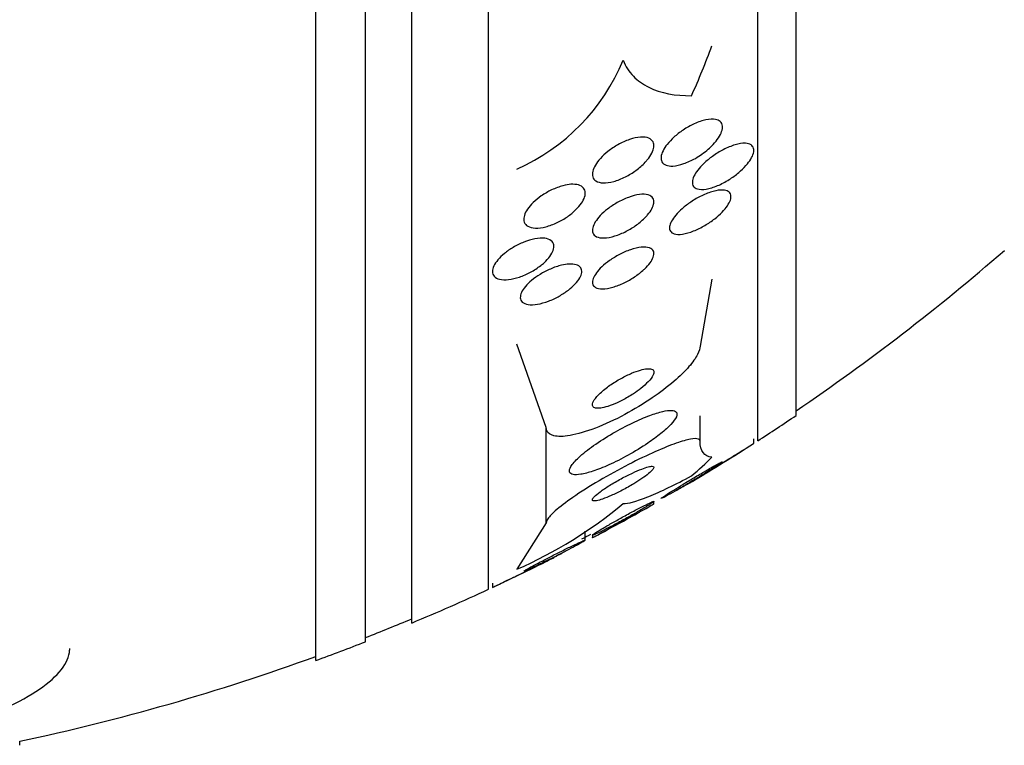
# Model space of a CAD drawing. Units: millimetres. Extents: x 0 to 1419, y 0 to 3429.
# Drawn here: x 111 to 124, y 1768 to 1777 of the extents above; entities that cross this region are included whole.
import ezdxf

# ---------------------------------------------------------------- set-up
doc = ezdxf.new("R2010")
doc.units = ezdxf.units.MM
doc.layers.add('DV4_Défaut', color=7, linetype='Continuous')
doc.layers.add('Défaut', color=7, linetype='Continuous')

# ---------------------------------------------------------------- blocks, each defined once
blk = doc.blocks.new('SE3')
at = {"layer": 'DV4_Défaut', "color": 7, "linetype": 'Continuous'}
for p, q in [((114.695, 1769.065), (114.695, 1822.732)), ((115.345, 1769.31), (115.345, 1822.487)), ((115.945, 1769.553), (115.945, 1822.245)), ((116.945, 1769.993), (116.945, 1821.804)), ((120.445, 1771.923), (120.445, 1819.875)), ((120.945, 1772.253), (120.945, 1819.544)), ((119.849, 1774.026), (119.695, 1773.155)), ((117.695, 1772.095), (117.313, 1773.178)), ((119.695, 1771.917), (119.695, 1772.249)), ((117.695, 1770.857), (117.695, 1772.095)), ((120.394, 1771.889), (120.394, 1771.95)), ((119.095, 1771.1), (119.095, 1771.133)), ((117.695, 1770.857), (117.313, 1770.253)), ((118.202, 1770.629), (118.202, 1770.747)), ((118.295, 1770.697), (118.295, 1770.665)), ((116.995, 1770.071), (116.995, 1770.016)), ((110.845, 1767.963), (110.845, 1768.016))]:
    blk.add_line(p, q, dxfattribs=at)
for centre, radius, start, end in [((116.231, 1777.895), 2.667, 293.9336, 337.4574), ((104.945, 1795.899), 28.5, 304.1529, 311.0283), ((104.945, 1795.899), 28.55, 302.8818, 304.0849), ((104.945, 1795.899), 28.55, 300.8833, 302.7542), ((114.968, 1775.584), 5.825, 293.7447, 309.7788), ((104.945, 1795.899), 28.55, 297.8923, 299.701), ((104.945, 1795.899), 28.5, 297.6181, 297.8814), ((104.945, 1795.899), 28.55, 294.965, 296.7421), ((104.945, 1795.899), 28.55, 292.6617, 294.8545), ((104.945, 1795.899), 28.5, 291.4022, 292.7037), ((104.945, 1795.899), 28.55, 289.9687, 291.3629), ((104.945, 1795.899), 28.5, 281.9476, 290.0052)]:
    blk.add_arc(centre, radius, start, end, dxfattribs=at)
for centre, ratio in [((104.945, 1780.173), 0.755438), ((104.945, 1772.868), 0.281276)]:
    blk.add_ellipse(centre, major_axis=(15.463, 0), ratio=ratio, start_param=-0.327863, end_param=-0.269604, dxfattribs=at)
for points, knots in [([(118.695, 1776.873), (118.726, 1776.793), (118.771, 1776.725), (118.883, 1776.608), (118.952, 1776.559), (119.184, 1776.444), (119.374, 1776.409), (119.584, 1776.412)], [0, 0, 0, 0, 0.25, 0.25, 0.5, 0.5, 1, 1, 1, 1]), ([(119.801, 1775.715), (119.75, 1775.671), (119.692, 1775.631), (119.634, 1775.597), (119.584, 1775.569), (119.533, 1775.545), (119.483, 1775.528), (119.433, 1775.51), (119.383, 1775.499), (119.34, 1775.497), (119.307, 1775.495), (119.276, 1775.499), (119.252, 1775.508), (119.228, 1775.517), (119.209, 1775.532), (119.198, 1775.553), (119.189, 1775.571), (119.185, 1775.593), (119.188, 1775.618), (119.191, 1775.641), (119.199, 1775.667), (119.213, 1775.694), (119.226, 1775.722), (119.245, 1775.751), (119.268, 1775.779), (119.293, 1775.81), (119.322, 1775.842), (119.355, 1775.871), (119.391, 1775.904), (119.432, 1775.936), (119.474, 1775.964), (119.521, 1775.996), (119.571, 1776.024), (119.62, 1776.046), (119.672, 1776.07), (119.724, 1776.088), (119.772, 1776.097), (119.818, 1776.107), (119.861, 1776.109), (119.896, 1776.103), (119.921, 1776.098), (119.943, 1776.088), (119.958, 1776.074), (119.974, 1776.06), (119.984, 1776.04), (119.986, 1776.017), (119.989, 1775.996), (119.985, 1775.972), (119.976, 1775.946), (119.968, 1775.92), (119.954, 1775.892), (119.935, 1775.865), (119.916, 1775.835), (119.891, 1775.804), (119.864, 1775.775), (119.844, 1775.755), (119.823, 1775.735), (119.801, 1775.715)], [0, 0, 0, 0, 0.075765, 0.075765, 0.075765, 0.140835, 0.140835, 0.140835, 0.207769, 0.207769, 0.207769, 0.258752, 0.258752, 0.258752, 0.310123, 0.310123, 0.310123, 0.355543, 0.355543, 0.355543, 0.398169, 0.398169, 0.398169, 0.442314, 0.442314, 0.442314, 0.491223, 0.491223, 0.491223, 0.547043, 0.547043, 0.547043, 0.610045, 0.610045, 0.610045, 0.677187, 0.677187, 0.677187, 0.741875, 0.741875, 0.741875, 0.788573, 0.788573, 0.788573, 0.835526, 0.835526, 0.835526, 0.87854, 0.87854, 0.87854, 0.921266, 0.921266, 0.921266, 0.967542, 0.967542, 0.967542, 1, 1, 1, 1]), ([(118.981, 1775.545), (118.946, 1775.508), (118.905, 1775.472), (118.861, 1775.44), (118.818, 1775.408), (118.771, 1775.38), (118.724, 1775.356), (118.673, 1775.33), (118.621, 1775.31), (118.572, 1775.296), (118.523, 1775.283), (118.476, 1775.276), (118.435, 1775.278), (118.398, 1775.279), (118.365, 1775.288), (118.341, 1775.303), (118.321, 1775.316), (118.306, 1775.335), (118.299, 1775.357), (118.293, 1775.378), (118.293, 1775.402), (118.299, 1775.428), (118.305, 1775.453), (118.317, 1775.481), (118.333, 1775.508), (118.35, 1775.537), (118.373, 1775.567), (118.399, 1775.596), (118.428, 1775.628), (118.461, 1775.659), (118.497, 1775.687), (118.538, 1775.719), (118.582, 1775.749), (118.627, 1775.774), (118.676, 1775.802), (118.727, 1775.825), (118.777, 1775.842), (118.827, 1775.859), (118.877, 1775.87), (118.921, 1775.873), (118.962, 1775.876), (118.999, 1775.871), (119.028, 1775.859), (119.053, 1775.849), (119.072, 1775.832), (119.083, 1775.811), (119.093, 1775.792), (119.096, 1775.769), (119.093, 1775.744), (119.091, 1775.72), (119.082, 1775.693), (119.068, 1775.666), (119.054, 1775.638), (119.035, 1775.608), (119.011, 1775.58), (119.002, 1775.568), (118.992, 1775.557), (118.981, 1775.545)], [0, 0, 0, 0, 0.060642, 0.060642, 0.060642, 0.121032, 0.121032, 0.121032, 0.185819, 0.185819, 0.185819, 0.250311, 0.250311, 0.250311, 0.308762, 0.308762, 0.308762, 0.35915, 0.35915, 0.35915, 0.404214, 0.404214, 0.404214, 0.448237, 0.448237, 0.448237, 0.494802, 0.494802, 0.494802, 0.54649, 0.54649, 0.54649, 0.604609, 0.604609, 0.604609, 0.668258, 0.668258, 0.668258, 0.733406, 0.733406, 0.733406, 0.79405, 0.79405, 0.79405, 0.846521, 0.846521, 0.846521, 0.892408, 0.892408, 0.892408, 0.936066, 0.936066, 0.936066, 0.981487, 0.981487, 0.981487, 1, 1, 1, 1]), ([(120.36, 1775.771), (120.375, 1775.76), (120.386, 1775.746), (120.391, 1775.727), (120.396, 1775.709), (120.395, 1775.687), (120.389, 1775.663), (120.383, 1775.639), (120.371, 1775.613), (120.355, 1775.587), (120.338, 1775.56), (120.317, 1775.531), (120.292, 1775.503), (120.264, 1775.472), (120.232, 1775.441), (120.198, 1775.412), (120.159, 1775.379), (120.116, 1775.348), (120.073, 1775.32), (120.024, 1775.29), (119.973, 1775.263), (119.923, 1775.242), (119.871, 1775.22), (119.82, 1775.204), (119.774, 1775.197), (119.731, 1775.19), (119.691, 1775.19), (119.661, 1775.199), (119.639, 1775.206), (119.621, 1775.217), (119.61, 1775.232), (119.599, 1775.248), (119.593, 1775.268), (119.595, 1775.291), (119.596, 1775.313), (119.603, 1775.337), (119.615, 1775.363), (119.627, 1775.389), (119.644, 1775.416), (119.665, 1775.444), (119.688, 1775.473), (119.716, 1775.503), (119.745, 1775.531), (119.78, 1775.564), (119.818, 1775.595), (119.857, 1775.623), (119.902, 1775.656), (119.95, 1775.685), (119.997, 1775.709), (120.049, 1775.736), (120.101, 1775.758), (120.15, 1775.772), (120.198, 1775.787), (120.245, 1775.794), (120.284, 1775.793), (120.314, 1775.791), (120.341, 1775.784), (120.36, 1775.771)], [0, 0, 0, 0, 0.042811, 0.042811, 0.042811, 0.08573, 0.08573, 0.08573, 0.12753, 0.12753, 0.12753, 0.171421, 0.171421, 0.171421, 0.220764, 0.220764, 0.220764, 0.277719, 0.277719, 0.277719, 0.342248, 0.342248, 0.342248, 0.410498, 0.410498, 0.410498, 0.475064, 0.475064, 0.475064, 0.520757, 0.520757, 0.520757, 0.566677, 0.566677, 0.566677, 0.609089, 0.609089, 0.609089, 0.651678, 0.651678, 0.651678, 0.698176, 0.698176, 0.698176, 0.751277, 0.751277, 0.751277, 0.812194, 0.812194, 0.812194, 0.879221, 0.879221, 0.879221, 0.946512, 0.946512, 0.946512, 1, 1, 1, 1]), ([(118.015, 1775.259), (118.051, 1775.261), (118.085, 1775.259), (118.113, 1775.251), (118.141, 1775.243), (118.164, 1775.229), (118.179, 1775.211), (118.194, 1775.194), (118.201, 1775.173), (118.202, 1775.148), (118.203, 1775.126), (118.197, 1775.1), (118.186, 1775.074), (118.174, 1775.047), (118.157, 1775.019), (118.136, 1774.991), (118.113, 1774.961), (118.085, 1774.932), (118.054, 1774.904), (118.019, 1774.873), (117.98, 1774.844), (117.939, 1774.818), (117.895, 1774.79), (117.847, 1774.765), (117.8, 1774.745), (117.75, 1774.724), (117.699, 1774.708), (117.652, 1774.699), (117.605, 1774.69), (117.561, 1774.688), (117.523, 1774.693), (117.489, 1774.697), (117.46, 1774.708), (117.439, 1774.725), (117.421, 1774.74), (117.409, 1774.76), (117.404, 1774.783), (117.4, 1774.804), (117.402, 1774.829), (117.41, 1774.855), (117.418, 1774.881), (117.432, 1774.908), (117.451, 1774.936), (117.471, 1774.965), (117.496, 1774.994), (117.525, 1775.022), (117.556, 1775.052), (117.592, 1775.082), (117.63, 1775.108), (117.673, 1775.137), (117.718, 1775.164), (117.764, 1775.186), (117.813, 1775.209), (117.864, 1775.228), (117.912, 1775.241), (117.948, 1775.25), (117.983, 1775.256), (118.015, 1775.259)], [0, 0, 0, 0, 0.052447, 0.052447, 0.052447, 0.105198, 0.105198, 0.105198, 0.153742, 0.153742, 0.153742, 0.199109, 0.199109, 0.199109, 0.244881, 0.244881, 0.244881, 0.294004, 0.294004, 0.294004, 0.348368, 0.348368, 0.348368, 0.408279, 0.408279, 0.408279, 0.47163, 0.47163, 0.47163, 0.533955, 0.533955, 0.533955, 0.590771, 0.590771, 0.590771, 0.640921, 0.640921, 0.640921, 0.686887, 0.686887, 0.686887, 0.732292, 0.732292, 0.732292, 0.78023, 0.78023, 0.78023, 0.832873, 0.832873, 0.832873, 0.891095, 0.891095, 0.891095, 0.953673, 0.953673, 0.953673, 1, 1, 1, 1]), ([(118.984, 1774.83), (118.95, 1774.795), (118.91, 1774.761), (118.868, 1774.73), (118.826, 1774.7), (118.78, 1774.672), (118.735, 1774.648), (118.685, 1774.623), (118.634, 1774.602), (118.586, 1774.587), (118.537, 1774.571), (118.489, 1774.562), (118.447, 1774.561), (118.408, 1774.559), (118.373, 1774.565), (118.347, 1774.578), (118.325, 1774.589), (118.308, 1774.605), (118.3, 1774.627), (118.293, 1774.646), (118.293, 1774.669), (118.299, 1774.693), (118.304, 1774.717), (118.316, 1774.743), (118.332, 1774.769), (118.349, 1774.796), (118.371, 1774.825), (118.397, 1774.852), (118.425, 1774.881), (118.457, 1774.911), (118.492, 1774.938), (118.531, 1774.968), (118.574, 1774.996), (118.617, 1775.021), (118.665, 1775.048), (118.715, 1775.071), (118.763, 1775.089), (118.813, 1775.108), (118.863, 1775.121), (118.907, 1775.126), (118.95, 1775.132), (118.99, 1775.13), (119.02, 1775.121), (119.048, 1775.113), (119.069, 1775.099), (119.081, 1775.079), (119.092, 1775.062), (119.096, 1775.04), (119.094, 1775.016), (119.091, 1774.994), (119.083, 1774.968), (119.069, 1774.942), (119.055, 1774.916), (119.036, 1774.889), (119.013, 1774.862), (119.004, 1774.851), (118.994, 1774.84), (118.984, 1774.83)], [0, 0, 0, 0, 0.058654, 0.058654, 0.058654, 0.117017, 0.117017, 0.117017, 0.18053, 0.18053, 0.18053, 0.245685, 0.245685, 0.245685, 0.306578, 0.306578, 0.306578, 0.359573, 0.359573, 0.359573, 0.406029, 0.406029, 0.406029, 0.450038, 0.450038, 0.450038, 0.495478, 0.495478, 0.495478, 0.545249, 0.545249, 0.545249, 0.601143, 0.601143, 0.601143, 0.66313, 0.66313, 0.66313, 0.728282, 0.728282, 0.728282, 0.790975, 0.790975, 0.790975, 0.846267, 0.846267, 0.846267, 0.894004, 0.894004, 0.894004, 0.938008, 0.938008, 0.938008, 0.982533, 0.982533, 0.982533, 1, 1, 1, 1]), ([(119.991, 1775.184), (120.019, 1775.183), (120.043, 1775.177), (120.061, 1775.167), (120.079, 1775.156), (120.091, 1775.14), (120.095, 1775.119), (120.099, 1775.101), (120.097, 1775.078), (120.089, 1775.054), (120.081, 1775.031), (120.068, 1775.005), (120.05, 1774.98), (120.032, 1774.953), (120.009, 1774.925), (119.983, 1774.898), (119.954, 1774.868), (119.921, 1774.839), (119.886, 1774.811), (119.846, 1774.78), (119.803, 1774.751), (119.759, 1774.725), (119.71, 1774.696), (119.66, 1774.671), (119.611, 1774.652), (119.56, 1774.632), (119.51, 1774.618), (119.466, 1774.611), (119.424, 1774.605), (119.385, 1774.607), (119.357, 1774.616), (119.336, 1774.623), (119.319, 1774.634), (119.309, 1774.65), (119.299, 1774.665), (119.295, 1774.686), (119.298, 1774.709), (119.301, 1774.73), (119.31, 1774.754), (119.323, 1774.779), (119.337, 1774.805), (119.356, 1774.831), (119.378, 1774.858), (119.402, 1774.886), (119.431, 1774.915), (119.462, 1774.942), (119.497, 1774.973), (119.536, 1775.003), (119.576, 1775.029), (119.621, 1775.06), (119.669, 1775.087), (119.716, 1775.11), (119.767, 1775.134), (119.818, 1775.154), (119.866, 1775.167), (119.912, 1775.18), (119.955, 1775.186), (119.991, 1775.184)], [0, 0, 0, 0, 0.049061, 0.049061, 0.049061, 0.098474, 0.098474, 0.098474, 0.143368, 0.143368, 0.143368, 0.18563, 0.18563, 0.18563, 0.229671, 0.229671, 0.229671, 0.278831, 0.278831, 0.278831, 0.33525, 0.33525, 0.33525, 0.398987, 0.398987, 0.398987, 0.466525, 0.466525, 0.466525, 0.530937, 0.530937, 0.530937, 0.57734, 0.57734, 0.57734, 0.623978, 0.623978, 0.623978, 0.66695, 0.66695, 0.66695, 0.709836, 0.709836, 0.709836, 0.756328, 0.756328, 0.756328, 0.80909, 0.80909, 0.80909, 0.86935, 0.86935, 0.86935, 0.935592, 0.935592, 0.935592, 1, 1, 1, 1]), ([(117.622, 1774.203), (117.581, 1774.171), (117.536, 1774.141), (117.489, 1774.116), (117.443, 1774.091), (117.394, 1774.069), (117.346, 1774.053), (117.297, 1774.036), (117.248, 1774.025), (117.203, 1774.02), (117.16, 1774.015), (117.119, 1774.016), (117.087, 1774.024), (117.057, 1774.032), (117.032, 1774.045), (117.016, 1774.063), (117.002, 1774.08), (116.995, 1774.101), (116.995, 1774.125), (116.995, 1774.147), (117.001, 1774.172), (117.013, 1774.197), (117.025, 1774.223), (117.043, 1774.25), (117.065, 1774.277), (117.089, 1774.305), (117.118, 1774.333), (117.15, 1774.359), (117.184, 1774.388), (117.223, 1774.415), (117.264, 1774.439), (117.308, 1774.465), (117.355, 1774.488), (117.402, 1774.507), (117.451, 1774.526), (117.501, 1774.541), (117.547, 1774.55), (117.593, 1774.558), (117.637, 1774.561), (117.674, 1774.557), (117.708, 1774.553), (117.737, 1774.542), (117.758, 1774.526), (117.777, 1774.512), (117.789, 1774.493), (117.793, 1774.47), (117.797, 1774.45), (117.794, 1774.426), (117.785, 1774.4), (117.776, 1774.375), (117.761, 1774.349), (117.742, 1774.322), (117.722, 1774.295), (117.696, 1774.267), (117.667, 1774.24), (117.653, 1774.227), (117.638, 1774.215), (117.622, 1774.203)], [0, 0, 0, 0, 0.060373, 0.060373, 0.060373, 0.120589, 0.120589, 0.120589, 0.183308, 0.183308, 0.183308, 0.244569, 0.244569, 0.244569, 0.300498, 0.300498, 0.300498, 0.35041, 0.35041, 0.35041, 0.396745, 0.396745, 0.396745, 0.442848, 0.442848, 0.442848, 0.491561, 0.491561, 0.491561, 0.544825, 0.544825, 0.544825, 0.603254, 0.603254, 0.603254, 0.665416, 0.665416, 0.665416, 0.727594, 0.727594, 0.727594, 0.785393, 0.785393, 0.785393, 0.836868, 0.836868, 0.836868, 0.883739, 0.883739, 0.883739, 0.929413, 0.929413, 0.929413, 0.977043, 0.977043, 0.977043, 1, 1, 1, 1]), ([(118.963, 1774.149), (118.927, 1774.116), (118.885, 1774.083), (118.842, 1774.055), (118.799, 1774.026), (118.753, 1774), (118.707, 1773.978), (118.658, 1773.955), (118.608, 1773.935), (118.561, 1773.922), (118.512, 1773.908), (118.466, 1773.9), (118.426, 1773.9), (118.389, 1773.899), (118.357, 1773.905), (118.334, 1773.918), (118.314, 1773.93), (118.301, 1773.947), (118.296, 1773.968), (118.292, 1773.987), (118.295, 1774.01), (118.304, 1774.034), (118.313, 1774.057), (118.327, 1774.082), (118.346, 1774.107), (118.365, 1774.133), (118.39, 1774.16), (118.417, 1774.186), (118.447, 1774.214), (118.481, 1774.242), (118.517, 1774.267), (118.558, 1774.296), (118.601, 1774.322), (118.645, 1774.345), (118.693, 1774.37), (118.742, 1774.392), (118.789, 1774.408), (118.839, 1774.425), (118.887, 1774.436), (118.93, 1774.441), (118.971, 1774.445), (119.008, 1774.443), (119.036, 1774.433), (119.06, 1774.425), (119.079, 1774.41), (119.088, 1774.39), (119.096, 1774.373), (119.097, 1774.352), (119.091, 1774.328), (119.085, 1774.306), (119.074, 1774.281), (119.057, 1774.256), (119.041, 1774.231), (119.019, 1774.204), (118.994, 1774.178), (118.984, 1774.168), (118.974, 1774.158), (118.963, 1774.149)], [0, 0, 0, 0, 0.058278, 0.058278, 0.058278, 0.116254, 0.116254, 0.116254, 0.179567, 0.179567, 0.179567, 0.244928, 0.244928, 0.244928, 0.306373, 0.306373, 0.306373, 0.359916, 0.359916, 0.359916, 0.406623, 0.406623, 0.406623, 0.450571, 0.450571, 0.450571, 0.495731, 0.495731, 0.495731, 0.545092, 0.545092, 0.545092, 0.600554, 0.600554, 0.600554, 0.662259, 0.662259, 0.662259, 0.72748, 0.72748, 0.72748, 0.790642, 0.790642, 0.790642, 0.846527, 0.846527, 0.846527, 0.894613, 0.894613, 0.894613, 0.938629, 0.938629, 0.938629, 0.982915, 0.982915, 0.982915, 1, 1, 1, 1]), ([(117.99, 1774.222), (118.025, 1774.224), (118.058, 1774.221), (118.084, 1774.213), (118.11, 1774.205), (118.131, 1774.192), (118.143, 1774.174), (118.154, 1774.157), (118.158, 1774.136), (118.156, 1774.113), (118.153, 1774.091), (118.144, 1774.066), (118.129, 1774.041), (118.115, 1774.016), (118.094, 1773.99), (118.07, 1773.964), (118.045, 1773.936), (118.015, 1773.909), (117.982, 1773.884), (117.945, 1773.856), (117.905, 1773.829), (117.864, 1773.806), (117.819, 1773.781), (117.772, 1773.758), (117.725, 1773.74), (117.676, 1773.721), (117.626, 1773.707), (117.581, 1773.7), (117.536, 1773.692), (117.494, 1773.69), (117.459, 1773.695), (117.427, 1773.7), (117.4, 1773.711), (117.382, 1773.727), (117.367, 1773.742), (117.358, 1773.761), (117.357, 1773.784), (117.356, 1773.805), (117.361, 1773.829), (117.373, 1773.854), (117.384, 1773.878), (117.402, 1773.904), (117.423, 1773.93), (117.446, 1773.956), (117.473, 1773.983), (117.504, 1774.009), (117.537, 1774.037), (117.575, 1774.064), (117.614, 1774.088), (117.657, 1774.114), (117.702, 1774.138), (117.748, 1774.157), (117.797, 1774.179), (117.846, 1774.196), (117.892, 1774.207), (117.927, 1774.215), (117.96, 1774.22), (117.99, 1774.222)], [0, 0, 0, 0, 0.053942, 0.053942, 0.053942, 0.108208, 0.108208, 0.108208, 0.157862, 0.157862, 0.157862, 0.203632, 0.203632, 0.203632, 0.249122, 0.249122, 0.249122, 0.29744, 0.29744, 0.29744, 0.350694, 0.350694, 0.350694, 0.409556, 0.409556, 0.409556, 0.472446, 0.472446, 0.472446, 0.535293, 0.535293, 0.535293, 0.593378, 0.593378, 0.593378, 0.644745, 0.644745, 0.644745, 0.691304, 0.691304, 0.691304, 0.73661, 0.73661, 0.73661, 0.783892, 0.783892, 0.783892, 0.835506, 0.835506, 0.835506, 0.892624, 0.892624, 0.892624, 0.954499, 0.954499, 0.954499, 1, 1, 1, 1]), ([(119.695, 1773.155), (119.695, 1773.124), (119.684, 1773.087), (119.663, 1773.046), (119.638, 1772.998), (119.6, 1772.944), (119.551, 1772.888), (119.498, 1772.826), (119.431, 1772.761), (119.356, 1772.697), (119.271, 1772.624), (119.175, 1772.55), (119.073, 1772.481), (118.96, 1772.404), (118.838, 1772.33), (118.716, 1772.265), (118.588, 1772.196), (118.456, 1772.135), (118.333, 1772.088), (118.215, 1772.043), (118.1, 1772.009), (118.004, 1771.992), (117.918, 1771.977), (117.844, 1771.976), (117.792, 1771.989), (117.746, 1772), (117.715, 1772.023), (117.702, 1772.055), (117.697, 1772.067), (117.695, 1772.08), (117.695, 1772.095)], [0, 0, 0, 0, 0.075674, 0.075674, 0.075674, 0.165198, 0.165198, 0.165198, 0.263717, 0.263717, 0.263717, 0.37518, 0.37518, 0.37518, 0.49958, 0.49958, 0.49958, 0.630707, 0.630707, 0.630707, 0.756905, 0.756905, 0.756905, 0.868274, 0.868274, 0.868274, 0.964478, 0.964478, 0.964478, 1, 1, 1, 1]), ([(118.924, 1772.605), (118.961, 1772.634), (118.994, 1772.664), (119.022, 1772.692), (119.049, 1772.721), (119.07, 1772.749), (119.082, 1772.773), (119.093, 1772.794), (119.097, 1772.813), (119.093, 1772.828), (119.089, 1772.841), (119.08, 1772.85), (119.064, 1772.855), (119.05, 1772.861), (119.029, 1772.862), (119.006, 1772.86), (118.98, 1772.858), (118.951, 1772.852), (118.919, 1772.843), (118.884, 1772.833), (118.845, 1772.819), (118.805, 1772.802), (118.76, 1772.783), (118.714, 1772.76), (118.668, 1772.735), (118.618, 1772.708), (118.569, 1772.677), (118.523, 1772.645), (118.477, 1772.612), (118.433, 1772.577), (118.397, 1772.544), (118.364, 1772.513), (118.336, 1772.482), (118.318, 1772.454), (118.303, 1772.431), (118.294, 1772.409), (118.295, 1772.392), (118.295, 1772.377), (118.301, 1772.365), (118.314, 1772.357), (118.326, 1772.35), (118.344, 1772.346), (118.365, 1772.346), (118.388, 1772.346), (118.415, 1772.35), (118.445, 1772.357), (118.478, 1772.365), (118.514, 1772.376), (118.552, 1772.391), (118.595, 1772.407), (118.639, 1772.428), (118.684, 1772.451), (118.733, 1772.476), (118.782, 1772.505), (118.828, 1772.536), (118.862, 1772.558), (118.894, 1772.581), (118.924, 1772.605)], [0, 0, 0, 0, 0.056414, 0.056414, 0.056414, 0.113255, 0.113255, 0.113255, 0.163837, 0.163837, 0.163837, 0.208781, 0.208781, 0.208781, 0.252474, 0.252474, 0.252474, 0.298729, 0.298729, 0.298729, 0.350271, 0.350271, 0.350271, 0.408477, 0.408477, 0.408477, 0.472401, 0.472401, 0.472401, 0.537854, 0.537854, 0.537854, 0.598733, 0.598733, 0.598733, 0.651411, 0.651411, 0.651411, 0.697473, 0.697473, 0.697473, 0.74119, 0.74119, 0.74119, 0.7865, 0.7865, 0.7865, 0.836323, 0.836323, 0.836323, 0.892459, 0.892459, 0.892459, 0.954825, 0.954825, 0.954825, 1, 1, 1, 1]), ([(119.184, 1772.017), (119.236, 1772.059), (119.281, 1772.1), (119.316, 1772.137), (119.35, 1772.175), (119.375, 1772.209), (119.387, 1772.237), (119.397, 1772.262), (119.397, 1772.283), (119.386, 1772.297), (119.375, 1772.31), (119.354, 1772.317), (119.324, 1772.318), (119.294, 1772.32), (119.255, 1772.315), (119.21, 1772.305), (119.16, 1772.293), (119.102, 1772.275), (119.04, 1772.252), (118.971, 1772.226), (118.895, 1772.194), (118.819, 1772.157), (118.734, 1772.117), (118.646, 1772.07), (118.561, 1772.021), (118.473, 1771.97), (118.387, 1771.915), (118.309, 1771.86), (118.236, 1771.808), (118.169, 1771.755), (118.116, 1771.706), (118.07, 1771.663), (118.035, 1771.622), (118.015, 1771.589), (117.997, 1771.56), (117.991, 1771.535), (117.997, 1771.517), (118.002, 1771.5), (118.018, 1771.489), (118.043, 1771.485), (118.068, 1771.48), (118.103, 1771.481), (118.145, 1771.488), (118.19, 1771.495), (118.243, 1771.509), (118.3, 1771.528), (118.365, 1771.549), (118.436, 1771.578), (118.509, 1771.61), (118.59, 1771.646), (118.675, 1771.689), (118.758, 1771.735), (118.846, 1771.784), (118.935, 1771.838), (119.016, 1771.893), (119.076, 1771.934), (119.134, 1771.976), (119.184, 1772.017)], [0, 0, 0, 0, 0.049548, 0.049548, 0.049548, 0.099393, 0.099393, 0.099393, 0.145379, 0.145379, 0.145379, 0.189183, 0.189183, 0.189183, 0.234704, 0.234704, 0.234704, 0.2849, 0.2849, 0.2849, 0.341486, 0.341486, 0.341486, 0.40412, 0.40412, 0.40412, 0.469399, 0.469399, 0.469399, 0.531551, 0.531551, 0.531551, 0.586186, 0.586186, 0.586186, 0.63372, 0.63372, 0.63372, 0.677942, 0.677942, 0.677942, 0.722838, 0.722838, 0.722838, 0.771485, 0.771485, 0.771485, 0.825936, 0.825936, 0.825936, 0.886672, 0.886672, 0.886672, 0.951521, 0.951521, 0.951521, 1, 1, 1, 1]), ([(119.695, 1771.917), (119.695, 1771.931), (119.687, 1771.94), (119.673, 1771.946), (119.653, 1771.954), (119.617, 1771.953), (119.57, 1771.944), (119.521, 1771.935), (119.458, 1771.917), (119.386, 1771.892), (119.306, 1771.864), (119.213, 1771.826), (119.115, 1771.783), (119.005, 1771.734), (118.886, 1771.677), (118.766, 1771.615), (118.638, 1771.55), (118.507, 1771.477), (118.382, 1771.404), (118.261, 1771.332), (118.142, 1771.258), (118.041, 1771.187), (117.951, 1771.125), (117.871, 1771.064), (117.812, 1771.012), (117.761, 1770.966), (117.725, 1770.926), (117.707, 1770.896), (117.699, 1770.881), (117.695, 1770.868), (117.695, 1770.857)], [0, 0, 0, 0, 0.062074, 0.062074, 0.062074, 0.153291, 0.153291, 0.153291, 0.250194, 0.250194, 0.250194, 0.359847, 0.359847, 0.359847, 0.482737, 0.482737, 0.482737, 0.613553, 0.613553, 0.613553, 0.74108, 0.74108, 0.74108, 0.854628, 0.854628, 0.854628, 0.952475, 0.952475, 0.952475, 1, 1, 1, 1]), ([(119.849, 1771.709), (119.799, 1771.715), (119.76, 1771.736), (119.708, 1771.804), (119.695, 1771.854), (119.695, 1771.917)], [0, 0, 0, 0, 0.5, 0.5, 1, 1, 1, 1]), ([(119.594, 1771.394), (119.594, 1771.394), (119.596, 1771.395), (119.6, 1771.397), (119.607, 1771.401), (119.619, 1771.409), (119.635, 1771.419), (119.652, 1771.429), (119.674, 1771.443), (119.699, 1771.458), (119.727, 1771.475), (119.759, 1771.495), (119.793, 1771.516), (119.833, 1771.541), (119.876, 1771.567), (119.919, 1771.594), (119.968, 1771.625), (120.019, 1771.656), (120.068, 1771.687), (120.12, 1771.719), (120.171, 1771.751), (120.217, 1771.779), (120.253, 1771.802), (120.287, 1771.823), (120.315, 1771.84), (120.343, 1771.858), (120.365, 1771.872), (120.379, 1771.88), (120.389, 1771.887), (120.394, 1771.89), (120.394, 1771.89)], [0, 0, 0, 0, 0.049755, 0.049755, 0.049755, 0.13375, 0.13375, 0.13375, 0.221835, 0.221835, 0.221835, 0.320516, 0.320516, 0.320516, 0.434048, 0.434048, 0.434048, 0.56258, 0.56258, 0.56258, 0.698906, 0.698906, 0.698906, 0.807622, 0.807622, 0.807622, 0.917369, 0.917369, 0.917369, 1, 1, 1, 1]), ([(119.187, 1771.172), (119.187, 1771.173), (119.187, 1771.173), (119.188, 1771.174), (119.19, 1771.177), (119.198, 1771.183), (119.211, 1771.192), (119.225, 1771.201), (119.243, 1771.214), (119.266, 1771.228), (119.29, 1771.244), (119.32, 1771.262), (119.352, 1771.282), (119.388, 1771.305), (119.428, 1771.33), (119.47, 1771.355), (119.517, 1771.384), (119.567, 1771.414), (119.615, 1771.443), (119.667, 1771.474), (119.72, 1771.504), (119.768, 1771.532), (119.814, 1771.559), (119.858, 1771.584), (119.893, 1771.604), (119.919, 1771.618), (119.941, 1771.63), (119.957, 1771.638), (119.973, 1771.647), (119.983, 1771.651), (119.986, 1771.651), (119.987, 1771.651), (119.987, 1771.651), (119.987, 1771.651)], [0, 0, 0, 0, 0.018544, 0.018544, 0.018544, 0.103893, 0.103893, 0.103893, 0.192056, 0.192056, 0.192056, 0.289595, 0.289595, 0.289595, 0.400878, 0.400878, 0.400878, 0.526603, 0.526603, 0.526603, 0.660903, 0.660903, 0.660903, 0.79073, 0.79073, 0.79073, 0.884593, 0.884593, 0.884593, 0.978983, 0.978983, 0.978983, 1, 1, 1, 1]), ([(118.938, 1771.432), (118.97, 1771.454), (119, 1771.476), (119.024, 1771.496), (119.048, 1771.516), (119.067, 1771.534), (119.079, 1771.548), (119.09, 1771.562), (119.095, 1771.573), (119.094, 1771.58), (119.093, 1771.587), (119.086, 1771.591), (119.074, 1771.592), (119.062, 1771.593), (119.044, 1771.59), (119.022, 1771.584), (118.998, 1771.578), (118.968, 1771.568), (118.936, 1771.556), (118.899, 1771.542), (118.858, 1771.524), (118.815, 1771.504), (118.768, 1771.482), (118.718, 1771.457), (118.668, 1771.43), (118.617, 1771.402), (118.565, 1771.372), (118.517, 1771.342), (118.472, 1771.314), (118.429, 1771.285), (118.394, 1771.259), (118.364, 1771.236), (118.338, 1771.214), (118.321, 1771.197), (118.306, 1771.181), (118.297, 1771.168), (118.295, 1771.159), (118.293, 1771.15), (118.297, 1771.144), (118.306, 1771.142), (118.316, 1771.139), (118.331, 1771.14), (118.35, 1771.144), (118.371, 1771.148), (118.398, 1771.155), (118.428, 1771.166), (118.461, 1771.177), (118.499, 1771.193), (118.539, 1771.211), (118.584, 1771.231), (118.632, 1771.254), (118.681, 1771.279), (118.732, 1771.306), (118.784, 1771.336), (118.833, 1771.365), (118.87, 1771.388), (118.906, 1771.41), (118.938, 1771.432)], [0, 0, 0, 0, 0.048725, 0.048725, 0.048725, 0.097731, 0.097731, 0.097731, 0.143144, 0.143144, 0.143144, 0.186763, 0.186763, 0.186763, 0.232434, 0.232434, 0.232434, 0.283048, 0.283048, 0.283048, 0.340236, 0.340236, 0.340236, 0.403488, 0.403488, 0.403488, 0.469112, 0.469112, 0.469112, 0.531062, 0.531062, 0.531062, 0.58503, 0.58503, 0.58503, 0.631861, 0.631861, 0.631861, 0.675668, 0.675668, 0.675668, 0.72053, 0.72053, 0.72053, 0.769525, 0.769525, 0.769525, 0.824652, 0.824652, 0.824652, 0.886194, 0.886194, 0.886194, 0.951566, 0.951566, 0.951566, 1, 1, 1, 1]), ([(119.96, 1771.629), (119.944, 1771.617), (119.92, 1771.602), (119.892, 1771.584), (119.864, 1771.566), (119.832, 1771.545), (119.796, 1771.523), (119.757, 1771.498), (119.714, 1771.472), (119.67, 1771.445), (119.621, 1771.416), (119.57, 1771.385), (119.52, 1771.355), (119.468, 1771.325), (119.417, 1771.295), (119.371, 1771.269), (119.328, 1771.244), (119.288, 1771.222), (119.258, 1771.206), (119.231, 1771.192), (119.211, 1771.181), (119.199, 1771.176)], [0, 0, 0, 0, 0.126659, 0.126659, 0.126659, 0.252428, 0.252428, 0.252428, 0.393337, 0.393337, 0.393337, 0.551187, 0.551187, 0.551187, 0.715512, 0.715512, 0.715512, 0.869109, 0.869109, 0.869109, 1, 1, 1, 1]), ([(118.695, 1771.108), (118.726, 1771.106), (118.771, 1771.113), (118.883, 1771.144), (118.952, 1771.169), (119.184, 1771.263), (119.375, 1771.356), (119.584, 1771.467)], [0, 0, 0, 0, 0.25, 0.25, 0.5, 0.5, 1, 1, 1, 1]), ([(119.392, 1771.281), (119.41, 1771.291), (119.429, 1771.302), (119.45, 1771.314), (119.484, 1771.333), (119.521, 1771.355), (119.56, 1771.378), (119.57, 1771.384), (119.58, 1771.39), (119.59, 1771.396)], [0, 0, 0, 0, 0.3267056, 0.3267056, 0.3267056, 0.8625126, 0.8625126, 0.8625126, 1, 1, 1, 1]), ([(118.295, 1770.695), (118.295, 1770.696), (118.297, 1770.699), (118.301, 1770.703), (118.309, 1770.708), (118.322, 1770.717), (118.339, 1770.729), (118.358, 1770.741), (118.382, 1770.755), (118.409, 1770.772), (118.439, 1770.79), (118.474, 1770.811), (118.512, 1770.832), (118.553, 1770.856), (118.599, 1770.882), (118.645, 1770.907), (118.694, 1770.935), (118.746, 1770.963), (118.795, 1770.99), (118.845, 1771.016), (118.894, 1771.042), (118.936, 1771.064), (118.976, 1771.084), (119.011, 1771.102), (119.038, 1771.114), (119.061, 1771.125), (119.078, 1771.132), (119.087, 1771.135), (119.092, 1771.137), (119.094, 1771.137), (119.094, 1771.135)], [0, 0, 0, 0, 0.0554484, 0.0554484, 0.0554484, 0.1437928, 0.1437928, 0.1437928, 0.237964, 0.237964, 0.237964, 0.3428646, 0.3428646, 0.3428646, 0.4606957, 0.4606957, 0.4606957, 0.5889516, 0.5889516, 0.5889516, 0.7188249, 0.7188249, 0.7188249, 0.8383323, 0.8383323, 0.8383323, 0.9413216, 0.9413216, 0.9413216, 1, 1, 1, 1]), ([(118.295, 1770.662), (118.296, 1770.663), (118.297, 1770.664), (118.301, 1770.666), (118.308, 1770.669), (118.32, 1770.676), (118.338, 1770.686), (118.356, 1770.695), (118.379, 1770.708), (118.406, 1770.723), (118.435, 1770.739), (118.469, 1770.757), (118.504, 1770.777), (118.544, 1770.799), (118.588, 1770.822), (118.632, 1770.847), (118.681, 1770.873), (118.731, 1770.901), (118.779, 1770.927), (118.829, 1770.955), (118.878, 1770.982), (118.922, 1771.006), (118.963, 1771.029), (119.001, 1771.05), (119.03, 1771.066), (119.055, 1771.08), (119.074, 1771.091), (119.085, 1771.097), (119.09, 1771.099), (119.093, 1771.101), (119.094, 1771.102)], [0, 0, 0, 0, 0.042346, 0.042346, 0.042346, 0.132335, 0.132335, 0.132335, 0.225988, 0.225988, 0.225988, 0.329018, 0.329018, 0.329018, 0.444786, 0.444786, 0.444786, 0.572687, 0.572687, 0.572687, 0.706024, 0.706024, 0.706024, 0.832992, 0.832992, 0.832992, 0.944236, 0.944236, 0.944236, 1, 1, 1, 1]), ([(118.969, 1771.051), (118.933, 1771.029), (118.89, 1771.004), (118.846, 1770.978), (118.801, 1770.953), (118.753, 1770.926), (118.705, 1770.9), (118.655, 1770.872), (118.603, 1770.843), (118.554, 1770.818), (118.506, 1770.792), (118.46, 1770.769), (118.421, 1770.749), (118.386, 1770.732), (118.355, 1770.717), (118.334, 1770.708), (118.315, 1770.699), (118.302, 1770.695), (118.297, 1770.694)], [0, 0, 0, 0, 0.17103, 0.17103, 0.17103, 0.341416, 0.341416, 0.341416, 0.522946, 0.522946, 0.522946, 0.701557, 0.701557, 0.701557, 0.861854, 0.861854, 0.861854, 1, 1, 1, 1]), ([(119.092, 1771.132), (119.088, 1771.127), (119.078, 1771.12), (119.063, 1771.11), (119.048, 1771.099), (119.027, 1771.086), (119.002, 1771.071), (118.992, 1771.064), (118.981, 1771.058), (118.969, 1771.051)], [0, 0, 0, 0, 0.402258, 0.402258, 0.402258, 0.824582, 0.824582, 0.824582, 1, 1, 1, 1]), ([(117.402, 1770.227), (117.402, 1770.228), (117.404, 1770.229), (117.408, 1770.232), (117.415, 1770.237), (117.427, 1770.245), (117.445, 1770.255), (117.463, 1770.265), (117.487, 1770.279), (117.515, 1770.293), (117.545, 1770.31), (117.58, 1770.328), (117.617, 1770.347), (117.658, 1770.369), (117.703, 1770.392), (117.748, 1770.415), (117.796, 1770.44), (117.847, 1770.465), (117.895, 1770.489), (117.944, 1770.514), (117.992, 1770.537), (118.035, 1770.557), (118.074, 1770.577), (118.11, 1770.594), (118.138, 1770.606), (118.162, 1770.617), (118.181, 1770.625), (118.192, 1770.629), (118.201, 1770.632), (118.204, 1770.632), (118.201, 1770.629), (118.197, 1770.625), (118.188, 1770.619), (118.173, 1770.61), (118.158, 1770.601), (118.137, 1770.589), (118.112, 1770.576), (118.101, 1770.57), (118.089, 1770.563), (118.076, 1770.556)], [0, 0, 0, 0, 0.040766, 0.040766, 0.040766, 0.113218, 0.113218, 0.113218, 0.189228, 0.189228, 0.189228, 0.272455, 0.272455, 0.272455, 0.36459, 0.36459, 0.36459, 0.464123, 0.464123, 0.464123, 0.565417, 0.565417, 0.565417, 0.660563, 0.660563, 0.660563, 0.744806, 0.744806, 0.744806, 0.820059, 0.820059, 0.820059, 0.892057, 0.892057, 0.892057, 0.966419, 0.966419, 0.966419, 1, 1, 1, 1]), ([(118.076, 1770.556), (118.041, 1770.537), (117.999, 1770.514), (117.955, 1770.491), (117.911, 1770.469), (117.863, 1770.444), (117.816, 1770.42), (117.767, 1770.395), (117.716, 1770.37), (117.668, 1770.347), (117.621, 1770.323), (117.575, 1770.301), (117.536, 1770.283), (117.5, 1770.266), (117.469, 1770.252), (117.446, 1770.242), (117.426, 1770.234), (117.412, 1770.228), (117.406, 1770.227)], [0, 0, 0, 0, 0.1692366, 0.1692366, 0.1692366, 0.3378883, 0.3378883, 0.3378883, 0.5163614, 0.5163614, 0.5163614, 0.6935772, 0.6935772, 0.6935772, 0.8563293, 0.8563293, 0.8563293, 1, 1, 1, 1]), ([(116.995, 1770.016), (116.995, 1770.016), (116.995, 1770.016), (116.995, 1770.016), (116.995, 1770.016), (117.001, 1770.02), (117.014, 1770.026), (117.026, 1770.032), (117.045, 1770.04), (117.067, 1770.051), (117.091, 1770.063), (117.12, 1770.077), (117.152, 1770.092), (117.187, 1770.109), (117.226, 1770.128), (117.267, 1770.148), (117.311, 1770.169), (117.359, 1770.192), (117.405, 1770.214), (117.454, 1770.238), (117.504, 1770.262), (117.55, 1770.285), (117.596, 1770.307), (117.64, 1770.328), (117.676, 1770.346), (117.71, 1770.363), (117.739, 1770.377), (117.76, 1770.387), (117.778, 1770.396), (117.789, 1770.401), (117.793, 1770.403), (117.794, 1770.404), (117.795, 1770.404), (117.795, 1770.404)], [0, 0, 0, 0, 0.0015994, 0.0015994, 0.0015994, 0.0942141, 0.0942141, 0.0942141, 0.1865183, 0.1865183, 0.1865183, 0.2841588, 0.2841588, 0.2841588, 0.3909691, 0.3909691, 0.3909691, 0.5080979, 0.5080979, 0.5080979, 0.6325681, 0.6325681, 0.6325681, 0.7568561, 0.7568561, 0.7568561, 0.8722077, 0.8722077, 0.8722077, 0.9749122, 0.9749122, 0.9749122, 1, 1, 1, 1]), ([(117.795, 1770.409), (117.809, 1770.416), (117.822, 1770.423), (117.836, 1770.43), (117.857, 1770.441), (117.879, 1770.452), (117.899, 1770.463)], [0, 0, 0, 0, 0.385884, 0.385884, 0.385884, 1, 1, 1, 1]), ([(109.979, 1768.194), (110.205, 1768.265), (110.407, 1768.339), (110.767, 1768.496), (110.926, 1768.579), (111.184, 1768.746), (111.286, 1768.83), (111.434, 1769.002), (111.477, 1769.086), (111.494, 1769.187), (111.495, 1769.205), (111.495, 1769.223)], [0, 0, 0, 0, 0.236753, 0.236753, 0.473505, 0.473505, 0.710258, 0.710258, 0.94701, 0.94701, 1, 1, 1, 1])]:
    blk.add_open_spline(points, degree=3, knots=knots, dxfattribs=at)
blk.add_open_spline([(119.977, 1771.642), (119.973, 1771.638), (119.967, 1771.634), (119.96, 1771.629)], degree=3, dxfattribs=at)

msp = doc.modelspace()

# ---------------------------------------------------------------- block references
at = {"layer": 'Défaut'}
msp.add_blockref('SE3', (0, 0), dxfattribs=at)

doc.saveas('drawing.dxf')
